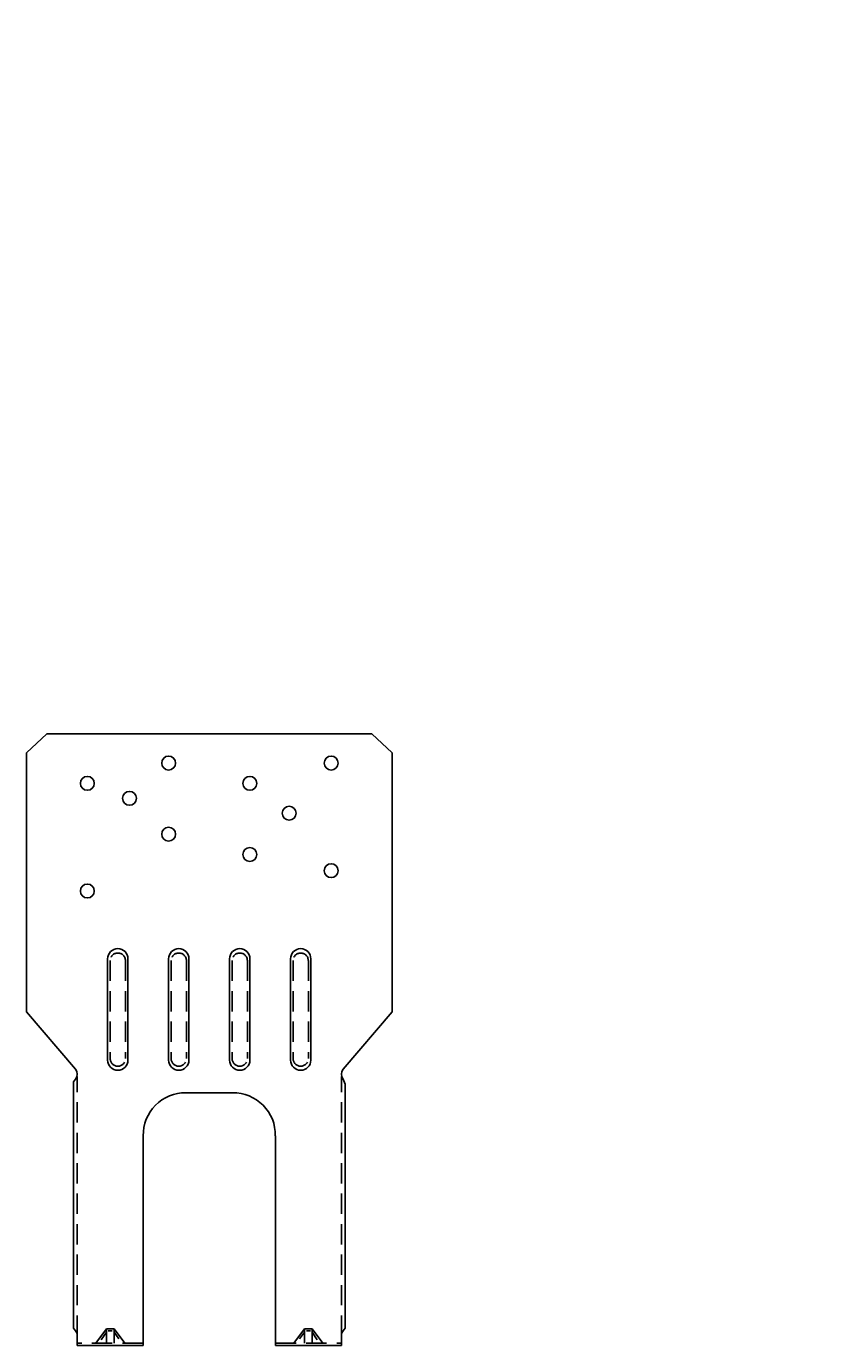
# Model space of a CAD drawing. Extents: x -0.6 to 9.1, y 0 to 16.2.
import ezdxf

# ---------------------------------------------------------------- set-up
doc = ezdxf.new("R2010")
doc.units = 0
doc.header["$MEASUREMENT"] = 0
doc.linetypes.add('HIDDEN', pattern=[0.375, 0.25, -0.125])
doc.layers.get('0').update_dxf_attribs({"linetype": 'CONTINUOUS'})
doc.layers.add('DIM', color=5, linetype='CONTINUOUS')
doc.layers.add('NOTE', color=1, linetype='CONTINUOUS')

msp = doc.modelspace()

# ---------------------------------------------------------------- linework, layer by layer
for p, q in [((-0.375, 7.53), (-0.625, 7.296)), ((3.625, 7.53), (-0.375, 7.53)), ((3.875, 7.296), (3.625, 7.53)), ((-0.625, 7.296), (-0.625, 4.108)), ((3.875, 4.108), (3.875, 7.296)), ((0.375, 4.762), (0.375, 3.514)), ((0.625, 4.762), (0.625, 3.514)), ((1.125, 4.762), (1.125, 3.514)), ((1.375, 4.762), (1.375, 3.514)), ((1.875, 4.762), (1.875, 3.514)), ((2.125, 4.762), (2.125, 3.514)), ((2.625, 4.762), (2.625, 3.514)), ((2.875, 4.762), (2.875, 3.514)), ((-0.021, 3.403), (-0.625, 4.108)), ((3.272, 3.403), (3.875, 4.108)), ((-0.047, 3.249), (-0.021, 3.28)), ((-0.047, 0.215), (-0.047, 3.249)), ((3.297, 3.218), (3.271, 3.28)), ((1.338, 3.113), (1.913, 3.113)), ((3.297, 0.215), (3.297, 3.218)), ((0.813, 0), (0.813, 2.582)), ((2.438, 2.582), (2.438, 0)), ((-0.021, 0.182), (-0.047, 0.215)), ((3.271, 0.182), (3.297, 0.215)), ((0, 0), (0, 0.121)), ((0, 0), (0.813, 0)), ((3.251, 0), (2.438, 0)), ((3.251, 0), (3.251, 0.121))]:
    msp.add_line(p, q)
at = {"linetype": 'HIDDEN'}
for p, q in [((0.407, 4.739), (0.407, 3.533)), ((0.594, 4.739), (0.594, 3.533)), ((1.157, 4.739), (1.157, 3.533)), ((1.344, 4.739), (1.344, 3.533)), ((1.907, 4.739), (1.907, 3.533)), ((2.094, 4.739), (2.094, 3.533)), ((2.657, 4.739), (2.657, 3.533)), ((2.844, 4.739), (2.844, 3.533)), ((0, 0.121), (0, 3.311)), ((3.251, 0.121), (3.251, 3.311)), ((0.359, 0.206), (0.228, 0.03)), ((0.359, 0.164), (0.297, 0.073)), ((0.359, 0.206), (0.454, 0.206)), ((0.359, 0.03), (0.359, 0.206)), ((0.381, 0.181), (0.429, 0.181)), ((0.454, 0.03), (0.454, 0.206)), ((0.585, 0.03), (0.454, 0.206)), ((0.514, 0.083), (0.454, 0.164)), ((2.665, 0.03), (2.797, 0.206)), ((2.737, 0.083), (2.797, 0.164)), ((2.892, 0.206), (2.797, 0.206)), ((2.797, 0.03), (2.797, 0.206)), ((2.869, 0.181), (2.822, 0.181)), ((2.892, 0.03), (2.892, 0.206)), ((2.892, 0.206), (3.023, 0.03)), ((2.892, 0.164), (2.954, 0.073)), ((0.807, 0.03), (0, 0.03)), ((2.444, 0.03), (3.251, 0.03))]:
    msp.add_line(p, q, dxfattribs=at)
for centre in [(1.125, 7.171), (3.125, 7.171), (0.125, 6.921), (2.125, 6.921), (0.643, 6.737), (2.608, 6.553), (1.125, 6.296), (2.125, 6.046), (3.125, 5.846), (0.125, 5.596)]:
    msp.add_circle(centre, 0.0855)
for centre, radius, start, end in [((0.5, 4.762), 0.125, 0, 180), ((1.25, 4.762), 0.125, 0, 180), ((2, 4.762), 0.125, 0, 180), ((2.75, 4.762), 0.125, 0, 180), ((0.5, 3.514), 0.125, 180, 0), ((1.25, 3.514), 0.125, 180, 0), ((2, 3.514), 0.125, 180, 0), ((2.75, 3.514), 0.125, 180, 0), ((-0.1, 3.341), 0.1, 322.5154, 38.0678), ((3.351, 3.341), 0.1, 141.9322, 217.4846), ((1.333, 2.593), 0.52, 89.5011, 181.2046), ((1.918, 2.593), 0.52, 358.7954, 90.4989), ((-0.1, 0.121), 0.1, 0, 37.4846), ((3.351, 0.121), 0.1, 142.5154, 180)]:
    msp.add_arc(centre, radius, start, end)
for centre, start, end in [((0.5, 4.739), 0, 180), ((1.25, 4.739), 0, 180), ((2, 4.739), 0, 180), ((2.75, 4.739), 0, 180), ((0.5, 3.533), 180, 0), ((1.25, 3.533), 180, 0), ((2, 3.533), 180, 0), ((2.75, 3.533), 180, 0)]:
    msp.add_arc(centre, 0.0938, start, end, dxfattribs=at)

# ---------------------------------------------------------------- texts
at = {"layer": 'DIM', "char_height": 0.1175}
for insert, attachment_point in [((4.86, 16.239), 9), ((3.454, 14.179), 9), ((9.073, 11.703), 1)]:
    msp.add_mtext('\\A1;', dxfattribs=dict(at, insert=insert, attachment_point=attachment_point))
at = {"layer": 'DIM', "insert": (7.795, 7.876), "char_height": 0.1175, "width": 0.57491, "attachment_point": 1}
msp.add_mtext('\\A1;', dxfattribs=at)
at = {"layer": 'NOTE', "insert": (6.113, 15.39), "char_height": 0.1175, "width": 0.49333, "attachment_point": 9}
msp.add_mtext('\\A1;', dxfattribs=at)

doc.saveas('drawing.dxf')
